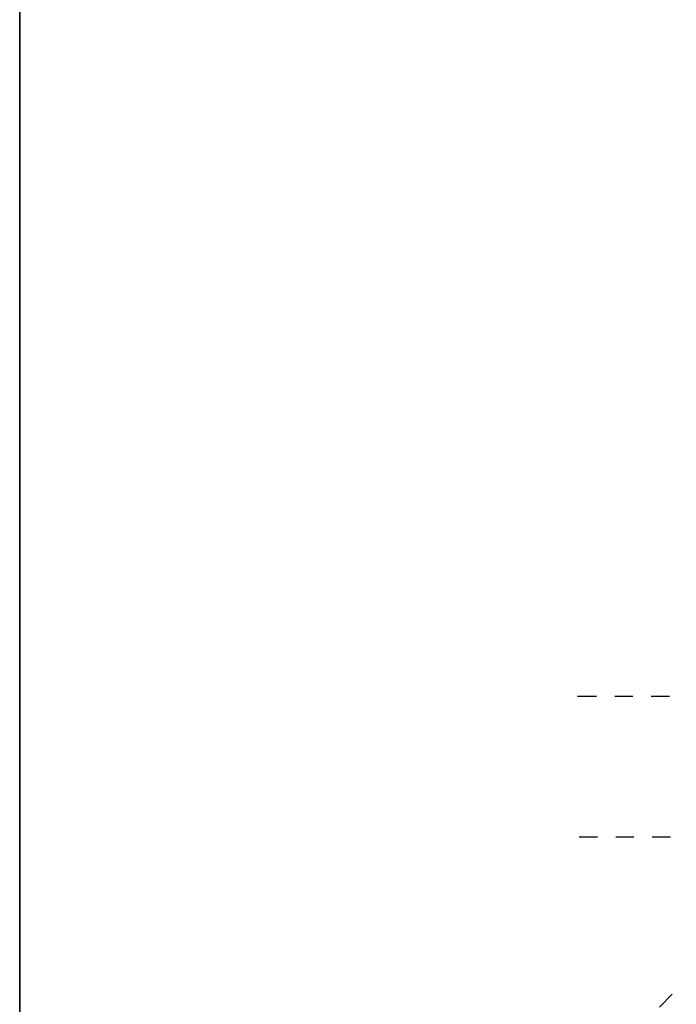
# Model space of a CAD drawing. Units: millimetres. Extents: x 0 to 250, y -250 to 0.
# Drawn here: x 0 to 50, y -132 to -57 of the extents above; entities that cross this region are included whole.
import ezdxf

# ---------------------------------------------------------------- set-up
doc = ezdxf.new("R2010")
doc.units = ezdxf.units.MM
doc.header["$MEASUREMENT"] = 0
doc.layers.add('Layer 1', color=7, linetype='Continuous', lineweight=0)

# ---------------------------------------------------------------- blocks, each defined once
blk = doc.blocks.new('Block_4')
at = {"layer": 'Layer 1', "color": 18, "lineweight": 30, "true_color": 0x000000}
for p, q in [((44.02, -108.631), (42.577, -108.631)), ((46.806, -108.631), (45.413, -108.631)), ((49.592, -108.631), (48.199, -108.631)), ((44.094, -119.378), (42.701, -119.378)), ((46.88, -119.378), (45.487, -119.378)), ((49.667, -119.378), (48.274, -119.378)), ((49.791, -131.345), (48.821, -132.34))]:
    blk.add_line(p, q, dxfattribs=at)

msp = doc.modelspace()

# ---------------------------------------------------------------- linework, layer by layer
at = {"layer": 'Layer 1'}
msp.add_lwpolyline([(250, -250), (0, -250), (0, 0), (250, 0)], close=True, dxfattribs=at)
at = {"layer": 'Layer 1', "color": 18, "lineweight": 35, "true_color": 0x000000}
msp.add_lwpolyline([(250, -250), (0, -250), (0, 0), (250, 0)], close=True, dxfattribs=at)

# ---------------------------------------------------------------- block references
at = {"layer": 'Layer 1'}
msp.add_blockref('Block_4', (0, 0), dxfattribs=at)

doc.saveas('drawing.dxf')
